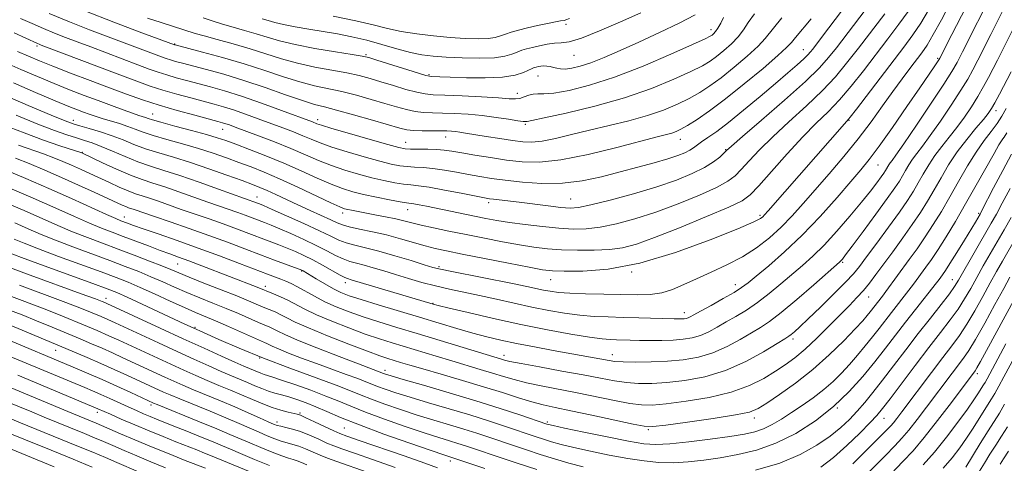
# Model space of a CAD drawing. Extents: x 2057300 to 2060200, y 307300 to 310200.
# Drawn here: x 2057669 to 2057941, y 309007 to 309130 of the extents above; entities that cross this region are included whole.
import ezdxf

# ---------------------------------------------------------------- set-up
doc = ezdxf.new("R2010")
doc.units = 0
doc.header["$MEASUREMENT"] = 0
for name, color, linetype, lineweight in [('CONTOUR INDEX', 41, 'Continuous', 13), ('CONTOUR INTERMEDIATE', 44, 'Continuous', 0), ('SPOT ELEVATION DTM', 2, 'Continuous', 13)]:
    doc.layers.add(name, color=color, linetype=linetype, lineweight=lineweight)

msp = doc.modelspace()

# ---------------------------------------------------------------- linework, layer by layer
at = {"layer": 'CONTOUR INDEX', "flags": 128}
for points, elevation in [([(2057668.347, 309103.284), (2057674.329, 309100.834), (2057678.951, 309099.052), (2057682.355, 309097.853), (2057684.957, 309097.024), (2057687.163, 309096.355), (2057689.34, 309095.643), (2057691.842, 309094.688), (2057694.916, 309093.368), (2057698.378, 309091.861), (2057701.932, 309090.422), (2057705.407, 309089.216), (2057709.125, 309088.051), (2057713.53, 309086.646), (2057718.819, 309084.835), (2057724.199, 309082.92), (2057734.915, 309079.041), (2057735.434, 309078.838), (2057736.56, 309078.362), (2057738.939, 309077.321), (2057742.921, 309075.554), (2057747.66, 309073.42), (2057752.011, 309071.412), (2057755.131, 309069.909), (2057757.374, 309068.855), (2057759.392, 309068.083), (2057761.757, 309067.428), (2057764.706, 309066.718), (2057768.393, 309065.782), (2057772.806, 309064.528), (2057777.264, 309063.182), (2057780.92, 309062.049), (2057783.293, 309061.329), (2057785.372, 309060.804), (2057788.513, 309060.155), (2057805.236, 309056.876), (2057809.222, 309056.059), (2057813.833, 309055.067), (2057815.663, 309054.716), (2057817.899, 309054.423), (2057821.051, 309054.195), (2057825.419, 309054.035), (2057830.45, 309053.919), (2057839.615, 309053.744), (2057843.211, 309053.842), (2057846.394, 309054.295), (2057849.398, 309055.236), (2057852.499, 309056.583), (2057855.984, 309058.207), (2057860.031, 309060.003), (2057864.378, 309061.993), (2057868.655, 309064.224), (2057872.565, 309066.729), (2057876.102, 309069.473), (2057879.333, 309072.406), (2057882.359, 309075.512), (2057885.413, 309078.912), (2057892.579, 309087.161), (2057896.626, 309091.909), (2057900.573, 309096.751), (2057904.15, 309101.45), (2057907.336, 309105.855), (2057910.172, 309109.837), (2057912.687, 309113.289), (2057914.865, 309116.198), (2057918.161, 309120.537), (2057919.592, 309122.636), (2057921.313, 309125.531), (2057923.548, 309129.641), (2057926.062, 309134.424)], 1070), ([(2057667.767, 309126.035), (2057674.227, 309123.056), (2057674.709, 309122.852), (2057675.235, 309122.647), (2057696.951, 309114.404), (2057701.616, 309112.664), (2057705.339, 309111.345), (2057708.834, 309110.221), (2057712.627, 309109.118), (2057716.493, 309108.063), (2057722.941, 309106.363), (2057725.562, 309105.626), (2057728.337, 309104.75), (2057731.59, 309103.619), (2057735.14, 309102.324), (2057741.937, 309099.786), (2057744.858, 309098.67), (2057747.421, 309097.644), (2057749.706, 309096.676), (2057752.175, 309095.671), (2057755.385, 309094.519), (2057759.657, 309093.168), (2057764.36, 309091.789), (2057768.629, 309090.613), (2057771.821, 309089.814), (2057774.184, 309089.347), (2057776.193, 309089.11), (2057778.265, 309088.997), (2057780.589, 309088.883), (2057783.298, 309088.636), (2057786.455, 309088.168), (2057789.837, 309087.561), (2057793.153, 309086.936), (2057796.24, 309086.387), (2057799.447, 309085.881), (2057803.255, 309085.357), (2057807.992, 309084.807), (2057813.382, 309084.437), (2057818.997, 309084.507), (2057824.483, 309085.192), (2057829.784, 309086.327), (2057834.918, 309087.662), (2057839.851, 309088.98), (2057844.334, 309090.2), (2057848.068, 309091.274), (2057850.84, 309092.172), (2057852.796, 309092.933), (2057854.169, 309093.611), (2057855.205, 309094.27), (2057857.407, 309095.91), (2057859.138, 309097.116), (2057861.562, 309098.842), (2057864.839, 309101.33), (2057868.996, 309104.686), (2057873.52, 309108.456), (2057877.762, 309112.046), (2057881.198, 309114.975), (2057883.782, 309117.21), (2057885.594, 309118.83), (2057886.745, 309119.942), (2057887.486, 309120.764), (2057888.101, 309121.542), (2057890.243, 309124.334), (2057892.542, 309127.368), (2057896, 309131.98)], 1080), ([(2057719.968, 309130.128), (2057722.733, 309129.219), (2057725.284, 309128.423), (2057728.198, 309127.592), (2057731.377, 309126.705), (2057734.558, 309125.771), (2057737.617, 309124.799), (2057740.994, 309123.795), (2057745.273, 309122.763), (2057750.727, 309121.725), (2057756.4, 309120.785), (2057761.027, 309120.063), (2057763.782, 309119.61), (2057765.599, 309119.192), (2057767.854, 309118.503), (2057779.312, 309114.892), (2057781.383, 309114.262), (2057782.316, 309114.025), (2057782.826, 309113.975), (2057785.168, 309113.873), (2057788.072, 309113.76), (2057792.551, 309113.614), (2057797.748, 309113.569), (2057802.531, 309113.786), (2057806.016, 309114.357), (2057808.303, 309115.106), (2057810.644, 309116.216), (2057811.256, 309116.444), (2057811.782, 309116.584), (2057812.395, 309116.72), (2057813.109, 309116.836), (2057813.9, 309116.888), (2057814.745, 309116.843), (2057815.626, 309116.707), (2057816.526, 309116.498), (2057817.456, 309116.247), (2057818.528, 309116.048), (2057819.883, 309116.007), (2057821.655, 309116.228), (2057823.957, 309116.795), (2057826.897, 309117.784), (2057830.562, 309119.253), (2057834.961, 309121.17), (2057840.082, 309123.483), (2057845.763, 309126.091), (2057851.25, 309128.696), (2057855.636, 309130.953)], 1090), ([(2057665.958, 309083.463), (2057673.071, 309080.397), (2057679.274, 309077.662), (2057684.419, 309075.369), (2057688.589, 309073.539), (2057691.934, 309072.154), (2057694.87, 309071.014), (2057697.884, 309069.879), (2057704.849, 309067.224), (2057708.077, 309066.006), (2057710.72, 309065.039), (2057713.173, 309064.155), (2057716.003, 309063.112), (2057719.589, 309061.749), (2057734.854, 309055.83), (2057739.365, 309054.021), (2057741.242, 309053.228), (2057743.304, 309052.259), (2057747.959, 309049.801), (2057751.215, 309048.239), (2057755.425, 309046.446), (2057760.116, 309044.603), (2057764.644, 309042.939), (2057768.547, 309041.608), (2057772.096, 309040.487), (2057784.172, 309036.807), (2057788.515, 309035.5), (2057796.363, 309033.194), (2057799.727, 309032.186), (2057802.73, 309031.252), (2057805.713, 309030.368), (2057809.097, 309029.505), (2057813.2, 309028.633), (2057823.06, 309026.718), (2057833.374, 309024.606), (2057837.6, 309023.81), (2057840.802, 309023.39), (2057843.8, 309023.36), (2057847.677, 309023.699), (2057853.154, 309024.394), (2057859.493, 309025.456), (2057865.594, 309026.901), (2057870.589, 309028.707), (2057874.541, 309030.698), (2057877.744, 309032.658), (2057880.497, 309034.467), (2057883.119, 309036.379), (2057885.934, 309038.744), (2057889.149, 309041.771), (2057892.498, 309045.103), (2057898.166, 309050.822), (2057900.266, 309052.969), (2057902.065, 309054.939), (2057903.737, 309056.984), (2057905.501, 309059.325), (2057910.139, 309065.649), (2057912.897, 309069.441), (2057915.516, 309073.145), (2057917.741, 309076.467), (2057919.677, 309079.56), (2057921.52, 309082.692), (2057923.444, 309086.06), (2057925.548, 309089.599), (2057927.906, 309093.177), (2057930.515, 309096.637), (2057933.057, 309099.722), (2057935.131, 309102.153), (2057936.477, 309103.797), (2057937.394, 309105.124), (2057938.319, 309106.753), (2057939.561, 309109.088), (2057942.748, 309115.223)], 1060), ([(2057890.269, 309006.172), (2057893.809, 309008.911), (2057897.495, 309012.218), (2057901.01, 309015.615), (2057903.858, 309018.494), (2057905.763, 309020.512), (2057907.335, 309022.377), (2057909.404, 309025.06), (2057916.348, 309034.236), (2057920.125, 309039.19), (2057923.338, 309043.356), (2057925.969, 309046.81), (2057928.135, 309049.833), (2057929.962, 309052.683), (2057931.619, 309055.526), (2057933.286, 309058.507), (2057935.099, 309061.721), (2057940.836, 309071.722), (2057942.745, 309075.087)], 1050), ([(2057665.776, 309061.531), (2057672.212, 309059.185), (2057686.297, 309054.07), (2057690.261, 309052.613), (2057692.111, 309051.913), (2057692.83, 309051.619), (2057693.375, 309051.378), (2057708.111, 309044.545), (2057714.448, 309041.623), (2057720.189, 309038.996), (2057725.002, 309036.816), (2057728.689, 309035.166), (2057731.16, 309034.083), (2057735.804, 309032.105), (2057736.726, 309031.76), (2057737.696, 309031.46), (2057739.138, 309031.03), (2057741.561, 309030.252), (2057745.25, 309028.99), (2057749.607, 309027.431), (2057753.81, 309025.843), (2057757.312, 309024.411), (2057760.664, 309023.002), (2057764.692, 309021.397), (2057769.918, 309019.472), (2057775.655, 309017.46), (2057780.914, 309015.685), (2057784.936, 309014.389), (2057787.892, 309013.48), (2057790.189, 309012.786), (2057792.241, 309012.135), (2057794.522, 309011.375), (2057801.571, 309008.985), (2057806.505, 309007.34), (2057811.998, 309005.556)], 1050), ([(2057663.63, 309042.356), (2057685.223, 309033.319), (2057688.41, 309031.963), (2057692.094, 309030.355), (2057696.115, 309028.55), (2057699.947, 309026.8), (2057706.242, 309023.904), (2057707.26, 309023.484), (2057718.92, 309018.754), (2057723.703, 309016.788), (2057727.312, 309015.265), (2057732.8, 309012.896), (2057735.847, 309011.617), (2057738.954, 309010.355), (2057741.621, 309009.328), (2057743.49, 309008.684), (2057744.782, 309008.289), (2057745.862, 309007.939), (2057747.052, 309007.466), (2057748.498, 309006.852)], 1040), ([(2057924.069, 309005.941), (2057926.543, 309008.836), (2057928.625, 309011.535), (2057930.496, 309014.209), (2057932.288, 309016.958), (2057935.346, 309021.85), (2057937.361, 309025.025), (2057938.288, 309026.571), (2057939.396, 309028.545), (2057940.807, 309031.15), (2057944.919, 309038.803)], 1040), ([(2057664.782, 309020.424), (2057669.582, 309018.46), (2057685.117, 309012.135), (2057689.488, 309010.328), (2057693.033, 309008.837), (2057696.133, 309007.509), (2057702.133, 309004.919)], 1030)]:
    msp.add_lwpolyline(points, dxfattribs=dict(at, elevation=elevation))
at = {"layer": 'CONTOUR INTERMEDIATE', "flags": 128}
for points, elevation in [([(2057664.783, 309100.672), (2057670.516, 309098.402), (2057675.849, 309096.443), (2057680.364, 309094.891), (2057686.43, 309092.872), (2057692.207, 309090.148), (2057696.063, 309088.384), (2057699.891, 309086.743), (2057703.123, 309085.531), (2057706.084, 309084.562), (2057709.319, 309083.524), (2057713.195, 309082.197), (2057721.265, 309079.324), (2057729.455, 309076.45), (2057731.531, 309075.687), (2057736.83, 309073.677), (2057738.666, 309072.958), (2057741.038, 309071.976), (2057744.154, 309070.622), (2057747.665, 309069.032), (2057751.08, 309067.401), (2057754.009, 309065.905), (2057756.46, 309064.632), (2057758.542, 309063.648), (2057760.385, 309062.976), (2057762.218, 309062.468), (2057764.294, 309061.932), (2057766.811, 309061.216), (2057769.746, 309060.33), (2057773.022, 309059.326), (2057776.558, 309058.258), (2057780.264, 309057.192), (2057784.049, 309056.197), (2057787.864, 309055.315), (2057796.108, 309053.564), (2057800.793, 309052.527), (2057805.704, 309051.426), (2057810.589, 309050.363), (2057815.243, 309049.428), (2057819.636, 309048.669), (2057823.785, 309048.123), (2057827.735, 309047.805), (2057831.655, 309047.641), (2057835.745, 309047.534), (2057840.077, 309047.41), (2057849.823, 309047.11), (2057851.133, 309047.095), (2057851.936, 309047.115), (2057852.575, 309047.166), (2057853.143, 309047.26), (2057853.671, 309047.417), (2057854.258, 309047.684), (2057855.26, 309048.229), (2057857.102, 309049.251), (2057860.002, 309050.844), (2057863.354, 309052.703), (2057866.346, 309054.421), (2057868.439, 309055.748), (2057870.205, 309057.071), (2057872.488, 309058.936), (2057875.923, 309061.775), (2057880.295, 309065.568), (2057885.178, 309070.181), (2057890.145, 309075.385), (2057894.752, 309080.554), (2057898.554, 309084.965), (2057901.317, 309088.201), (2057903.65, 309091.083), (2057906.37, 309094.735), (2057910.024, 309099.889), (2057914.052, 309105.687), (2057917.621, 309110.875), (2057921.574, 309116.675), (2057922.824, 309118.56), (2057923.098, 309119.032), (2057926.431, 309125.588), (2057933.018, 309138.404)], 1068), ([(2057669.036, 309095.041), (2057675.911, 309092.627), (2057678.71, 309091.571), (2057681.221, 309090.546), (2057683.625, 309089.505), (2057686.076, 309088.408), (2057688.628, 309087.24), (2057694.091, 309084.693), (2057696.809, 309083.449), (2057699.238, 309082.406), (2057701.25, 309081.651), (2057703.094, 309081.048), (2057705.108, 309080.402), (2057707.572, 309079.559), (2057713.901, 309077.331), (2057721.606, 309074.67), (2057725.481, 309073.302), (2057729.095, 309071.974), (2057740.771, 309067.554), (2057743.136, 309066.63), (2057745.387, 309065.69), (2057747.67, 309064.643), (2057750.148, 309063.391), (2057752.887, 309061.902), (2057757.691, 309059.212), (2057759.012, 309058.524), (2057759.729, 309058.219), (2057760.792, 309057.911), (2057783.373, 309051.138), (2057784.758, 309050.79), (2057787.762, 309050.074), (2057793.048, 309048.836), (2057799.966, 309047.26), (2057807.544, 309045.611), (2057814.882, 309044.127), (2057821.382, 309042.914), (2057826.519, 309042.051), (2057829.97, 309041.579), (2057832.213, 309041.386), (2057833.924, 309041.326), (2057837.749, 309041.223), (2057840.241, 309041.175), (2057843.231, 309041.147), (2057846.461, 309041.168), (2057849.589, 309041.267), (2057852.356, 309041.485), (2057854.818, 309041.893), (2057857.11, 309042.572), (2057859.359, 309043.572), (2057861.669, 309044.833), (2057864.136, 309046.263), (2057866.833, 309047.81), (2057869.746, 309049.562), (2057872.836, 309051.645), (2057876.05, 309054.124), (2057879.265, 309056.806), (2057885.213, 309061.878), (2057888.076, 309064.424), (2057891.198, 309067.487), (2057894.728, 309071.307), (2057898.329, 309075.447), (2057901.545, 309079.302), (2057904.018, 309082.384), (2057905.781, 309084.677), (2057906.965, 309086.286), (2057907.704, 309087.333), (2057908.149, 309088.008), (2057909.079, 309089.591), (2057909.445, 309090.146), (2057909.945, 309090.826), (2057911.016, 309092.312), (2057913.173, 309095.424), (2057916.671, 309100.58), (2057920.704, 309106.594), (2057924.202, 309111.876), (2057926.413, 309115.329), (2057927.852, 309117.83), (2057929.351, 309120.746), (2057937.743, 309137.43)], 1066), ([(2057668.164, 309091.451), (2057671.937, 309089.939), (2057676.216, 309088.141), (2057680.82, 309086.138), (2057685.521, 309084.037), (2057689.9, 309082.043), (2057697.555, 309078.513), (2057698.585, 309078.069), (2057699.377, 309077.772), (2057700.897, 309077.279), (2057706.536, 309075.337), (2057710.822, 309073.878), (2057716.039, 309072.084), (2057721.507, 309070.154), (2057726.66, 309068.261), (2057731.395, 309066.469), (2057735.726, 309064.818), (2057739.623, 309063.355), (2057747.111, 309060.582), (2057747.313, 309060.487), (2057747.535, 309060.361), (2057751.144, 309058.152), (2057753.5, 309056.741), (2057755.841, 309055.415), (2057757.91, 309054.39), (2057760.222, 309053.486), (2057763.487, 309052.418), (2057768.174, 309050.984), (2057779.617, 309047.55), (2057785.035, 309045.911), (2057789.926, 309044.443), (2057794.293, 309043.183), (2057798.212, 309042.142), (2057802.071, 309041.229), (2057806.335, 309040.33), (2057811.285, 309039.364), (2057816.469, 309038.394), (2057831.866, 309035.608), (2057833.482, 309035.405), (2057835.778, 309035.272), (2057839.223, 309035.204), (2057843.479, 309035.236), (2057848.006, 309035.415), (2057852.364, 309035.803), (2057856.522, 309036.527), (2057860.548, 309037.727), (2057864.461, 309039.461), (2057868.079, 309041.437), (2057871.17, 309043.276), (2057873.664, 309044.775), (2057876.137, 309046.42), (2057879.327, 309048.87), (2057883.66, 309052.499), (2057888.325, 309056.54), (2057895.447, 309062.801), (2057895.836, 309063.172), (2057896.238, 309063.629), (2057897.135, 309064.773), (2057898.973, 309067.208), (2057901.976, 309071.24), (2057905.483, 309075.99), (2057908.61, 309080.28), (2057910.692, 309083.229), (2057911.947, 309085.132), (2057912.81, 309086.578), (2057913.65, 309088.049), (2057914.569, 309089.594), (2057915.598, 309091.156), (2057916.802, 309092.763), (2057918.363, 309094.782), (2057920.492, 309097.667), (2057923.273, 309101.653), (2057926.267, 309106.104), (2057928.908, 309110.168), (2057930.796, 309113.249), (2057932.205, 309115.778), (2057933.579, 309118.445), (2057937.14, 309125.512), (2057940.853, 309132.926)], 1064), ([(2057663.795, 309109.396), (2057671.688, 309105.995), (2057678.015, 309103.311), (2057681.847, 309101.728), (2057684.046, 309100.913), (2057685.918, 309100.353), (2057688.481, 309099.633), (2057691.595, 309098.71), (2057694.829, 309097.638), (2057697.867, 309096.47), (2057700.854, 309095.261), (2057704.046, 309094.066), (2057707.665, 309092.908), (2057711.782, 309091.68), (2057716.432, 309090.245), (2057721.528, 309088.536), (2057726.5, 309086.777), (2057730.653, 309085.268), (2057733.528, 309084.208), (2057735.595, 309083.4), (2057737.556, 309082.553), (2057739.975, 309081.437), (2057746.071, 309078.582), (2057749.436, 309077.042), (2057755.161, 309074.433), (2057756.911, 309073.619), (2057758.369, 309073.041), (2057760.243, 309072.519), (2057763.055, 309071.903), (2057766.597, 309071.154), (2057770.476, 309070.261), (2057774.335, 309069.24), (2057781.166, 309067.288), (2057783.958, 309066.573), (2057787.068, 309065.888), (2057791.41, 309065.005), (2057804.153, 309062.458), (2057809.85, 309061.339), (2057813.539, 309060.669), (2057816.251, 309060.359), (2057819.535, 309060.241), (2057824.645, 309060.262), (2057831.651, 309060.824), (2057840.329, 309062.447), (2057850.203, 309065.393), (2057859.801, 309068.91), (2057867.402, 309071.992), (2057871.777, 309073.881), (2057873.662, 309074.814), (2057874.287, 309075.279), (2057874.773, 309075.788), (2057875.81, 309076.959), (2057897.463, 309101.644), (2057898.387, 309102.771), (2057900.087, 309104.955), (2057913.223, 309122.107), (2057915.684, 309125.462), (2057917.853, 309128.726), (2057919.947, 309132.292)], 1072), ([(2057665.528, 309117.7), (2057669.688, 309115.88), (2057674.234, 309113.938), (2057678.802, 309112.039), (2057683.102, 309110.316), (2057687.133, 309108.756), (2057690.966, 309107.311), (2057694.616, 309105.956), (2057697.872, 309104.766), (2057700.471, 309103.841), (2057702.234, 309103.241), (2057704.067, 309102.649), (2057704.736, 309102.411), (2057705.927, 309102.028), (2057708.274, 309101.354), (2057712.127, 309100.311), (2057716.676, 309099.092), (2057720.824, 309097.957), (2057723.81, 309097.08), (2057726.212, 309096.277), (2057728.948, 309095.276), (2057732.705, 309093.869), (2057737.255, 309092.106), (2057742.143, 309090.102), (2057746.949, 309087.988), (2057751.395, 309085.972), (2057755.239, 309084.279), (2057758.367, 309083.062), (2057761.178, 309082.188), (2057764.197, 309081.448), (2057767.746, 309080.692), (2057771.33, 309079.983), (2057774.254, 309079.44), (2057776.041, 309079.138), (2057778.078, 309078.83), (2057779.501, 309078.568), (2057781.535, 309078.165), (2057794.791, 309075.469), (2057797.888, 309074.85), (2057800.928, 309074.291), (2057804.441, 309073.729), (2057808.766, 309073.128), (2057813.494, 309072.557), (2057818.03, 309072.112), (2057821.958, 309071.886), (2057825.595, 309071.961), (2057829.44, 309072.418), (2057833.899, 309073.324), (2057839.017, 309074.7), (2057844.744, 309076.558), (2057850.902, 309078.842), (2057856.783, 309081.245), (2057861.55, 309083.396), (2057864.645, 309085.06), (2057866.627, 309086.545), (2057868.334, 309088.294), (2057870.487, 309090.669), (2057873.335, 309093.705), (2057877.009, 309097.352), (2057881.507, 309101.51), (2057886.298, 309105.869), (2057890.715, 309110.067), (2057894.299, 309113.878), (2057897.417, 309117.624), (2057900.638, 309121.763), (2057907.988, 309131.272)], 1076), ([(2057667.657, 309112.195), (2057673.71, 309109.596), (2057679.126, 309107.293), (2057682.87, 309105.735), (2057685.257, 309104.78), (2057686.939, 309104.14), (2057688.487, 309103.569), (2057690.146, 309102.993), (2057692.08, 309102.377), (2057696.83, 309100.97), (2057699.16, 309100.222), (2057701.217, 309099.464), (2057703.38, 309098.648), (2057706.16, 309097.71), (2057709.896, 309096.61), (2057714.229, 309095.386), (2057718.628, 309094.101), (2057722.669, 309092.808), (2057726.356, 309091.527), (2057729.801, 309090.272), (2057733.159, 309089.018), (2057736.766, 309087.589), (2057740.999, 309085.773), (2057746.013, 309083.479), (2057755.165, 309079.158), (2057757.642, 309078.025), (2057758.944, 309077.511), (2057759.809, 309077.285), (2057760.878, 309077.064), (2057767.242, 309075.861), (2057770.246, 309075.281), (2057773.04, 309074.698), (2057775.324, 309074.153), (2057777.48, 309073.601), (2057780.061, 309072.972), (2057783.492, 309072.214), (2057787.688, 309071.338), (2057792.433, 309070.373), (2057797.489, 309069.358), (2057802.516, 309068.379), (2057807.145, 309067.534), (2057811.152, 309066.898), (2057814.873, 309066.458), (2057818.782, 309066.176), (2057823.194, 309066.03), (2057827.763, 309066.045), (2057831.983, 309066.259), (2057835.603, 309066.751), (2057839.413, 309067.759), (2057844.461, 309069.563), (2057851.327, 309072.271), (2057858.72, 309075.311), (2057864.878, 309077.94), (2057868.59, 309079.706), (2057870.838, 309081.324), (2057873.154, 309083.8), (2057876.682, 309087.802), (2057881.008, 309092.649), (2057885.332, 309097.319), (2057889.043, 309101.07), (2057892.287, 309104.256), (2057895.401, 309107.511), (2057898.652, 309111.317), (2057902.024, 309115.561), (2057908.773, 309124.319), (2057911.836, 309128.367), (2057914.393, 309131.92)], 1074), ([(2057668.716, 309120.903), (2057671.72, 309119.566), (2057674.758, 309118.28), (2057678.478, 309116.786), (2057683.3, 309114.91), (2057688.739, 309112.832), (2057694.079, 309110.816), (2057698.809, 309109.064), (2057703.212, 309107.517), (2057707.776, 309106.054), (2057712.772, 309104.6), (2057717.624, 309103.272), (2057723.969, 309101.595), (2057725.305, 309101.229), (2057726.182, 309100.957), (2057727.194, 309100.603), (2057728.785, 309100.018), (2057735.148, 309097.639), (2057739.637, 309095.918), (2057744.142, 309094.112), (2057748.138, 309092.403), (2057751.761, 309090.83), (2057755.312, 309089.399), (2057759.012, 309088.115), (2057762.769, 309086.988), (2057766.413, 309086.031), (2057769.783, 309085.253), (2057772.757, 309084.665), (2057775.224, 309084.275), (2057777.211, 309084.056), (2057779.312, 309083.838), (2057782.258, 309083.416), (2057786.47, 309082.663), (2057791.119, 309081.764), (2057797.484, 309080.505), (2057798.866, 309080.264), (2057800.013, 309080.109), (2057807.049, 309079.265), (2057815.09, 309078.282), (2057818.616, 309077.878), (2057821.119, 309077.691), (2057823.476, 309077.871), (2057826.897, 309078.576), (2057832.196, 309079.896), (2057838.621, 309081.641), (2057845.028, 309083.552), (2057850.476, 309085.412), (2057854.845, 309087.179), (2057858.222, 309088.853), (2057860.701, 309090.414), (2057862.416, 309091.765), (2057863.514, 309092.788), (2057864.293, 309093.536), (2057865.662, 309094.76), (2057868.685, 309097.384), (2057873.972, 309101.949), (2057880.309, 309107.481), (2057886.029, 309112.622), (2057889.9, 309116.379), (2057892.435, 309119.207), (2057894.58, 309121.923), (2057902.556, 309132.251)], 1078), ([(2057669.535, 309129.988), (2057672.751, 309128.547), (2057675.865, 309127.195), (2057678.899, 309125.934), (2057681.918, 309124.747), (2057685.162, 309123.518), (2057688.913, 309122.113), (2057701.905, 309117.2), (2057705.04, 309116.03), (2057707.543, 309115.143), (2057709.892, 309114.388), (2057712.481, 309113.636), (2057715.363, 309112.854), (2057721.913, 309111.132), (2057725.819, 309110.022), (2057730.491, 309108.543), (2057735.986, 309106.635), (2057741.495, 309104.63), (2057750.078, 309101.423), (2057751.274, 309100.949), (2057752.589, 309100.512), (2057755.458, 309099.64), (2057760.301, 309098.22), (2057765.951, 309096.589), (2057770.845, 309095.195), (2057773.858, 309094.376), (2057775.611, 309094.03), (2057777.163, 309093.946), (2057781.866, 309093.927), (2057784.338, 309093.855), (2057786.439, 309093.673), (2057788.556, 309093.358), (2057791.245, 309092.893), (2057794.888, 309092.28), (2057799.174, 309091.596), (2057803.614, 309090.934), (2057807.932, 309090.425), (2057812.68, 309090.336), (2057818.622, 309090.969), (2057826.132, 309092.475), (2057834.035, 309094.408), (2057845.167, 309097.314), (2057847.682, 309097.957), (2057849.161, 309098.368), (2057850.367, 309098.798), (2057851.721, 309099.445), (2057853.553, 309100.495), (2057856.151, 309102.125), (2057859.616, 309104.497), (2057864.003, 309107.768), (2057869.19, 309111.916), (2057874.347, 309116.217), (2057878.465, 309119.767), (2057880.865, 309121.957), (2057882.173, 309123.339), (2057883.347, 309124.759), (2057887.631, 309129.854)], 1082), ([(2057677.502, 309131.333), (2057683.089, 309129.016), (2057688.602, 309126.847), (2057693.737, 309124.904), (2057701.865, 309121.878), (2057708.465, 309119.396), (2057709.746, 309118.942), (2057710.949, 309118.555), (2057712.336, 309118.154), (2057714.233, 309117.645), (2057720.829, 309115.921), (2057725.626, 309114.587), (2057731.128, 309112.904), (2057737.012, 309110.918), (2057742.643, 309108.93), (2057747.309, 309107.308), (2057750.606, 309106.286), (2057753.364, 309105.562), (2057756.721, 309104.702), (2057761.423, 309103.405), (2057766.65, 309101.909), (2057774.178, 309099.719), (2057776.148, 309099.255), (2057777.982, 309099.049), (2057780.332, 309098.975), (2057782.939, 309098.967), (2057785.317, 309098.975), (2057787.1, 309098.956), (2057788.423, 309098.898), (2057789.542, 309098.794), (2057790.73, 309098.635), (2057792.325, 309098.382), (2057797.981, 309097.451), (2057801.725, 309096.848), (2057805.24, 309096.304), (2057808.069, 309095.935), (2057810.607, 309095.845), (2057813.463, 309096.138), (2057817.116, 309096.872), (2057821.528, 309097.934), (2057826.53, 309099.165), (2057831.92, 309100.442), (2057837.353, 309101.771), (2057842.448, 309103.189), (2057846.903, 309104.72), (2057850.728, 309106.32), (2057854.009, 309107.928), (2057856.883, 309109.539), (2057859.678, 309111.359), (2057862.772, 309113.648), (2057866.37, 309116.535), (2057869.989, 309119.614), (2057872.975, 309122.347), (2057874.967, 309124.459), (2057879.547, 309130.149)], 1084), ([(2057687.28, 309132.098), (2057695.285, 309128.946), (2057702.311, 309126.29), (2057712.007, 309122.722), (2057712.19, 309122.672), (2057719.726, 309120.718), (2057725.283, 309119.207), (2057731.258, 309117.454), (2057736.913, 309115.622), (2057742.056, 309113.895), (2057746.63, 309112.46), (2057750.647, 309111.432), (2057758.156, 309109.822), (2057762.209, 309108.807), (2057766.3, 309107.67), (2057770.078, 309106.558), (2057773.282, 309105.597), (2057776.004, 309104.843), (2057778.425, 309104.33), (2057780.737, 309104.068), (2057783.167, 309103.964), (2057785.957, 309103.899), (2057789.271, 309103.771), (2057792.98, 309103.538), (2057796.884, 309103.175), (2057800.743, 309102.683), (2057804.175, 309102.169), (2057806.76, 309101.767), (2057808.218, 309101.573), (2057808.83, 309101.531), (2057809.014, 309101.548), (2057809.293, 309101.588), (2057810.603, 309101.838), (2057813.984, 309102.543), (2057820.076, 309103.881), (2057827.914, 309105.779), (2057836.134, 309108.098), (2057843.557, 309110.669), (2057849.75, 309113.198), (2057854.466, 309115.362), (2057857.615, 309116.953), (2057859.739, 309118.221), (2057861.54, 309119.529), (2057863.549, 309121.154), (2057865.632, 309123.011), (2057867.485, 309124.927), (2057868.931, 309126.803), (2057870.292, 309128.826), (2057872.013, 309131.261)], 1086), ([(2057704.592, 309130.072), (2057708.321, 309128.843), (2057717.765, 309125.864), (2057720.208, 309125.167), (2057723.825, 309124.19), (2057728.243, 309122.978), (2057732.869, 309121.623), (2057741.524, 309118.845), (2057745.952, 309117.611), (2057750.687, 309116.579), (2057759.591, 309114.943), (2057762.995, 309114.209), (2057765.95, 309113.431), (2057768.966, 309112.53), (2057772.385, 309111.476), (2057775.859, 309110.431), (2057778.869, 309109.611), (2057781.141, 309109.161), (2057783.395, 309108.961), (2057786.597, 309108.824), (2057791.334, 309108.604), (2057796.685, 309108.325), (2057801.348, 309108.048), (2057804.36, 309107.839), (2057806.095, 309107.774), (2057807.268, 309107.929), (2057808.457, 309108.331), (2057809.713, 309108.806), (2057810.955, 309109.133), (2057812.206, 309109.176), (2057813.919, 309109.154), (2057816.655, 309109.375), (2057820.853, 309110.116), (2057826.487, 309111.543), (2057833.412, 309113.792), (2057841.276, 309116.849), (2057848.905, 309120.104), (2057854.922, 309122.796), (2057858.346, 309124.367), (2057859.801, 309125.082), (2057860.308, 309125.41), (2057860.724, 309125.765), (2057861.243, 309126.345), (2057861.891, 309127.295), (2057862.669, 309128.678), (2057863.468, 309130.23)], 1088), ([(2057736.247, 309129.919), (2057737.889, 309129.399), (2057739.733, 309128.856), (2057742.125, 309128.288), (2057745.297, 309127.693), (2057749.035, 309127.068), (2057753.014, 309126.413), (2057756.978, 309125.715), (2057760.954, 309124.919), (2057765.035, 309123.957), (2057769.251, 309122.808), (2057773.37, 309121.632), (2057777.092, 309120.632), (2057780.27, 309119.961), (2057783.354, 309119.552), (2057786.945, 309119.285), (2057791.402, 309119.076), (2057796.121, 309118.99), (2057800.253, 309119.128), (2057803.168, 309119.549), (2057805.102, 309120.136), (2057806.508, 309120.729), (2057807.789, 309121.21), (2057809.155, 309121.613), (2057810.765, 309122.014), (2057812.711, 309122.458), (2057814.814, 309122.866), (2057816.824, 309123.126), (2057818.658, 309123.226), (2057820.899, 309123.543), (2057824.29, 309124.552), (2057829.275, 309126.541), (2057835.076, 309129.066), (2057840.61, 309131.496)], 1092), ([(2057755.831, 309130.642), (2057762.025, 309129.353), (2057766.864, 309128.215), (2057770.78, 309127.246), (2057774.576, 309126.424), (2057778.861, 309125.732), (2057783.462, 309125.172), (2057788.012, 309124.749), (2057792.174, 309124.474), (2057795.741, 309124.367), (2057798.537, 309124.451), (2057800.486, 309124.735), (2057801.922, 309125.165), (2057803.278, 309125.671), (2057804.92, 309126.2), (2057806.941, 309126.756), (2057809.367, 309127.359), (2057812.141, 309128.009), (2057814.878, 309128.618), (2057817.113, 309129.078), (2057818.51, 309129.317), (2057819.606, 309129.443), (2057819.979, 309129.561), (2057821.003, 309129.959)], 1094), ([(2057665.142, 309088.318), (2057671.032, 309085.819), (2057677.409, 309083.051), (2057683.618, 309080.286), (2057693.278, 309075.911), (2057695.834, 309074.774), (2057697.218, 309074.193), (2057699.074, 309073.487), (2057700.682, 309072.904), (2057703.39, 309071.958), (2057707.514, 309070.544), (2057712.728, 309068.739), (2057718.545, 309066.666), (2057724.467, 309064.467), (2057729.962, 309062.372), (2057737.667, 309059.415), (2057741.355, 309058.032), (2057742.751, 309057.492), (2057744.22, 309056.849), (2057745.947, 309055.97), (2057750.604, 309053.347), (2057753.473, 309051.861), (2057756.651, 309050.428), (2057760.167, 309049.046), (2057764.065, 309047.678), (2057768.408, 309046.281), (2057773.325, 309044.774), (2057778.963, 309043.067), (2057785.277, 309041.14), (2057802.199, 309035.966), (2057803.012, 309035.729), (2057804.542, 309035.377), (2057807.609, 309034.776), (2057812.681, 309033.849), (2057818.831, 309032.737), (2057824.784, 309031.638), (2057829.557, 309030.719), (2057833.358, 309030.018), (2057836.689, 309029.541), (2057840.013, 309029.297), (2057843.64, 309029.298), (2057847.842, 309029.557), (2057852.793, 309030.12), (2057858.279, 309031.16), (2057863.986, 309032.883), (2057869.563, 309035.35), (2057874.489, 309038.04), (2057878.204, 309040.289), (2057880.358, 309041.619), (2057881.427, 309042.306), (2057882.098, 309042.814), (2057882.993, 309043.579), (2057884.475, 309044.926), (2057886.843, 309047.153), (2057890.207, 309050.378), (2057893.918, 309053.994), (2057897.139, 309057.216), (2057899.309, 309059.535), (2057900.965, 309061.563), (2057902.919, 309064.188), (2057905.735, 309068.005), (2057908.979, 309072.43), (2057911.968, 309076.584), (2057914.189, 309079.81), (2057915.809, 309082.341), (2057917.165, 309084.635), (2057918.547, 309087.054), (2057920.058, 309089.597), (2057921.752, 309092.167), (2057923.659, 309094.7), (2057925.71, 309097.252), (2057927.811, 309099.91), (2057929.875, 309102.725), (2057931.83, 309105.614), (2057933.613, 309108.461), (2057935.178, 309111.168), (2057936.559, 309113.726), (2057937.808, 309116.143), (2057939.001, 309118.491), (2057943.963, 309128.422)], 1062), ([(2057664.889, 309079.42), (2057670.521, 309076.989), (2057679.815, 309072.899), (2057683.9, 309071.168), (2057687.989, 309069.55), (2057692.174, 309067.971), (2057696.503, 309066.356), (2057700.94, 309064.673), (2057705.105, 309063.062), (2057708.534, 309061.704), (2057710.995, 309060.694), (2057713.184, 309059.781), (2057716.029, 309058.626), (2057720.142, 309057.005), (2057724.861, 309055.158), (2057729.204, 309053.441), (2057732.426, 309052.126), (2057736.516, 309050.391), (2057738.172, 309049.702), (2057739.778, 309049.018), (2057741.353, 309048.279), (2057743.023, 309047.406), (2057745.339, 309046.244), (2057748.956, 309044.618), (2057754.199, 309042.464), (2057760.065, 309040.161), (2057765.223, 309038.199), (2057768.686, 309036.936), (2057770.867, 309036.199), (2057774.367, 309035.127), (2057776.894, 309034.371), (2057780.554, 309033.3), (2057785.59, 309031.848), (2057791.419, 309030.153), (2057797.256, 309028.406), (2057802.448, 309026.775), (2057806.883, 309025.359), (2057810.586, 309024.233), (2057813.719, 309023.418), (2057817.013, 309022.698), (2057821.336, 309021.799), (2057827.164, 309020.55), (2057838.511, 309018.079), (2057841.591, 309017.483), (2057843.96, 309017.421), (2057847.513, 309017.84), (2057853.497, 309018.657), (2057860.571, 309019.667), (2057866.743, 309020.634), (2057870.597, 309021.431), (2057873.004, 309022.369), (2057875.409, 309023.866), (2057878.924, 309026.239), (2057883.327, 309029.39), (2057888.06, 309033.118), (2057892.61, 309037.17), (2057896.616, 309041.084), (2057899.76, 309044.345), (2057901.837, 309046.586), (2057903.101, 309048.025), (2057903.918, 309049.027), (2057907.296, 309053.39), (2057908.249, 309054.658), (2057914.663, 309063.461), (2057916.829, 309066.472), (2057919.064, 309069.705), (2057921.294, 309073.123), (2057923.546, 309076.779), (2057925.874, 309080.749), (2057928.307, 309085.027), (2057930.764, 309089.292), (2057933.138, 309093.142), (2057935.33, 309096.281), (2057937.273, 309098.831), (2057938.907, 309101.023), (2057940.222, 309103.074), (2057941.399, 309105.158)], 1058), ([(2057667.972, 309073.581), (2057671.647, 309071.968), (2057675.21, 309070.429), (2057679.212, 309068.796), (2057684.009, 309066.96), (2057694.161, 309063.206), (2057698.452, 309061.593), (2057702.163, 309060.142), (2057705.53, 309058.752), (2057708.771, 309057.338), (2057712.021, 309055.893), (2057715.396, 309054.428), (2057718.97, 309052.955), (2057722.638, 309051.481), (2057726.251, 309050.01), (2057729.656, 309048.568), (2057735.16, 309046.164), (2057738.314, 309044.809), (2057739.402, 309044.299), (2057740.571, 309043.696), (2057742.499, 309042.772), (2057745.955, 309041.284), (2057751.32, 309039.123), (2057757.436, 309036.728), (2057762.757, 309034.674), (2057769.693, 309032.034), (2057770.248, 309031.842), (2057771.76, 309031.383), (2057775.071, 309030.422), (2057780.686, 309028.81), (2057787.77, 309026.751), (2057795.153, 309024.535), (2057801.803, 309022.434), (2057807.251, 309020.635), (2057814.733, 309018.093), (2057815.157, 309017.976), (2057816.481, 309017.676), (2057819.593, 309017.009), (2057824.965, 309015.881), (2057831.394, 309014.557), (2057837.261, 309013.392), (2057841.441, 309012.672), (2057844.779, 309012.427), (2057848.616, 309012.617), (2057853.873, 309013.178), (2057859.791, 309013.936), (2057865.192, 309014.692), (2057869.193, 309015.314), (2057872.093, 309015.937), (2057874.487, 309016.762), (2057876.881, 309017.947), (2057879.425, 309019.468), (2057882.18, 309021.258), (2057885.16, 309023.251), (2057888.199, 309025.383), (2057891.084, 309027.594), (2057893.66, 309029.84), (2057895.997, 309032.148), (2057898.219, 309034.561), (2057900.421, 309037.096), (2057902.561, 309039.665), (2057904.565, 309042.156), (2057906.386, 309044.484), (2057909.765, 309048.875), (2057914.605, 309055.064), (2057915.832, 309056.686), (2057919.267, 309061.385), (2057920.772, 309063.518), (2057922.613, 309066.266), (2057924.846, 309069.78), (2057927.414, 309073.998), (2057930.229, 309078.805), (2057933.159, 309083.981), (2057938.063, 309092.759), (2057939.428, 309095.085), (2057940.158, 309096.221), (2057940.533, 309096.749), (2057940.861, 309097.26), (2057941.548, 309098.388)], 1056), ([(2057667.833, 309069.121), (2057670.606, 309067.959), (2057674.523, 309066.424), (2057680.029, 309064.369), (2057691.818, 309060.055), (2057695.964, 309058.512), (2057699.22, 309057.222), (2057702.526, 309055.799), (2057706.547, 309053.981), (2057710.858, 309052.004), (2057714.764, 309050.231), (2057717.798, 309048.906), (2057723.297, 309046.58), (2057726.886, 309045.01), (2057736.851, 309040.6), (2057737.451, 309040.32), (2057738.035, 309040.018), (2057739, 309039.556), (2057740.728, 309038.812), (2057743.485, 309037.705), (2057747.069, 309036.322), (2057751.157, 309034.793), (2057755.404, 309033.247), (2057759.375, 309031.815), (2057762.609, 309030.631), (2057764.823, 309029.776), (2057766.431, 309029.121), (2057768.026, 309028.488), (2057770.138, 309027.719), (2057773.059, 309026.742), (2057777.018, 309025.51), (2057782.103, 309024.003), (2057787.811, 309022.327), (2057793.498, 309020.619), (2057798.616, 309019.001), (2057803.008, 309017.548), (2057811.745, 309014.59), (2057813.822, 309013.914), (2057815.998, 309013.242), (2057818.649, 309012.505), (2057822.16, 309011.638), (2057826.745, 309010.616), (2057831.917, 309009.556), (2057837.018, 309008.614), (2057841.546, 309007.921), (2057845.643, 309007.521), (2057849.608, 309007.434), (2057853.7, 309007.666), (2057858.004, 309008.156), (2057862.563, 309008.83), (2057867.408, 309009.67), (2057872.52, 309010.898), (2057877.87, 309012.791), (2057883.382, 309015.541), (2057888.792, 309018.995), (2057893.794, 309022.908), (2057898.15, 309027.052), (2057901.914, 309031.236), (2057905.211, 309035.284), (2057908.17, 309039.068), (2057913.662, 309046.202), (2057916.417, 309049.724), (2057922.211, 309057.066), (2057922.909, 309057.983), (2057923.862, 309059.295), (2057924.641, 309060.445), (2057925.915, 309062.426), (2057927.783, 309065.42), (2057929.877, 309068.821), (2057932.92, 309073.827), (2057934.209, 309076.038), (2057934.738, 309077.038), (2057937.958, 309083.232), (2057940.462, 309088.018), (2057942.858, 309092.512)], 1054), ([(2057872.262, 309005.416), (2057878.941, 309007.323), (2057884.623, 309009.671), (2057889.229, 309012.252), (2057892.897, 309014.811), (2057895.789, 309017.163), (2057898.155, 309019.388), (2057900.268, 309021.635), (2057902.384, 309024.059), (2057904.678, 309026.841), (2057907.307, 309030.172), (2057910.37, 309034.155), (2057913.727, 309038.556), (2057917.179, 309043.054), (2057920.513, 309047.332), (2057923.46, 309051.091), (2057925.735, 309054.032), (2057927.199, 309056.046), (2057928.284, 309057.76), (2057937.3, 309073.492), (2057938.714, 309076.014), (2057940.339, 309079.022), (2057942.475, 309083.064)], 1052), ([(2057899.163, 309007.155), (2057908.847, 309016.838), (2057909.587, 309017.626), (2057910.301, 309018.469), (2057911.223, 309019.645), (2057912.597, 309021.458), (2057920.814, 309032.372), (2057923.904, 309036.435), (2057926.409, 309039.707), (2057928.51, 309042.57), (2057930.536, 309045.634), (2057932.725, 309049.32), (2057934.954, 309053.292), (2057937.008, 309057.023), (2057938.755, 309060.16), (2057940.391, 309063.042), (2057944.372, 309069.952)], 1048), ([(2057666.001, 309065.489), (2057669.835, 309064.053), (2057676.049, 309061.779), (2057689.476, 309056.905), (2057693.456, 309055.441), (2057696.12, 309054.377), (2057698.989, 309053.097), (2057703.138, 309051.179), (2057714.89, 309045.692), (2057717.165, 309044.642), (2057719.995, 309043.353), (2057724.266, 309041.434), (2057729.894, 309038.994), (2057736.551, 309036.27), (2057743.805, 309033.502), (2057756.609, 309028.801), (2057760.593, 309027.261), (2057763.489, 309026.082), (2057766.359, 309024.943), (2057770.028, 309023.595), (2057774.357, 309022.101), (2057778.966, 309020.597), (2057783.519, 309019.196), (2057787.852, 309017.904), (2057791.843, 309016.702), (2057795.429, 309015.568), (2057798.765, 309014.462), (2057805.509, 309012.173), (2057809.125, 309010.965), (2057812.91, 309009.735), (2057816.839, 309008.508), (2057820.817, 309007.334), (2057824.728, 309006.268)], 1052), ([(2057669.28, 309056.395), (2057681.339, 309051.912), (2057685.929, 309050.145), (2057689.311, 309048.782), (2057691.765, 309047.749), (2057693.651, 309046.926), (2057695.632, 309046.027), (2057707.603, 309040.477), (2057712.739, 309038.109), (2057717.4, 309035.978), (2057721.454, 309034.15), (2057724.884, 309032.635), (2057727.71, 309031.423), (2057732.191, 309029.539), (2057734.188, 309028.676), (2057736.107, 309027.871), (2057737.951, 309027.18), (2057739.741, 309026.634), (2057741.574, 309026.143), (2057743.565, 309025.591), (2057745.806, 309024.881), (2057748.296, 309023.982), (2057751.012, 309022.885), (2057754.031, 309021.562), (2057757.84, 309019.921), (2057763.025, 309017.852), (2057769.808, 309015.349), (2057776.954, 309012.819), (2057782.861, 309010.773), (2057786.352, 309009.582), (2057787.933, 309009.057), (2057789.054, 309008.702), (2057797.603, 309005.807)], 1048), ([(2057894.18, 308995.57), (2057908.009, 309009.383), (2057910.674, 309012.067), (2057912.648, 309014.169), (2057914.551, 309016.417), (2057916.857, 309019.35), (2057919.446, 309022.75), (2057926.51, 309032.146), (2057929.645, 309036.278), (2057931.071, 309038.357), (2057932.936, 309041.434), (2057935.488, 309045.957), (2057938.29, 309051.058), (2057940.731, 309055.54), (2057942.411, 309058.599)], 1046), ([(2057909.657, 309004.419), (2057912.942, 309007.736), (2057915.764, 309010.767), (2057918.802, 309014.365), (2057922.492, 309019.054), (2057926.294, 309024.043), (2057932.843, 309032.779), (2057933.33, 309033.587), (2057934.318, 309035.351), (2057935.988, 309038.408), (2057946.243, 309057.362)], 1044), ([(2057666.348, 309053.605), (2057676.381, 309049.754), (2057681.598, 309047.676), (2057686.511, 309045.652), (2057690.7, 309043.879), (2057693.927, 309042.474), (2057696.668, 309041.238), (2057711.029, 309034.595), (2057714.61, 309032.959), (2057717.905, 309031.483), (2057721.079, 309030.103), (2057724.261, 309028.764), (2057727.431, 309027.446), (2057730.537, 309026.138), (2057733.525, 309024.846), (2057736.355, 309023.648), (2057738.989, 309022.64), (2057741.373, 309021.893), (2057743.386, 309021.381), (2057745.872, 309020.837), (2057746.805, 309020.518), (2057748.284, 309019.865), (2057750.684, 309018.741), (2057755.932, 309016.261), (2057757.63, 309015.502), (2057759.537, 309014.778), (2057762.957, 309013.588), (2057775.33, 309009.308), (2057781.088, 309007.299), (2057784.561, 309006.062)], 1046), ([(2057666.55, 309049.546), (2057669.971, 309048.202), (2057673.986, 309046.578), (2057678.287, 309044.803), (2057685.993, 309041.589), (2057689.141, 309040.26), (2057692.057, 309038.999), (2057694.921, 309037.722), (2057697.794, 309036.411), (2057709.32, 309031.081), (2057711.821, 309029.941), (2057714.357, 309028.817), (2057717.274, 309027.571), (2057724.717, 309024.493), (2057728.675, 309022.832), (2057732.351, 309021.236), (2057735.494, 309019.836), (2057737.87, 309018.765), (2057739.365, 309018.105), (2057740.356, 309017.734), (2057741.341, 309017.479), (2057742.725, 309017.179), (2057744.548, 309016.725), (2057746.758, 309016.02), (2057749.261, 309015.021), (2057751.794, 309013.9), (2057754.056, 309012.88), (2057755.944, 309012.089), (2057758.172, 309011.267), (2057761.653, 309010.055), (2057766.91, 309008.237), (2057772.899, 309006.15)], 1044), ([(2057661.332, 309047.573), (2057683.824, 309038.198), (2057687.926, 309036.466), (2057691.726, 309034.823), (2057695.414, 309033.179), (2057698.857, 309031.611), (2057709.031, 309026.922), (2057710.808, 309026.15), (2057713.469, 309025.04), (2057721.819, 309021.623), (2057726.189, 309019.81), (2057729.831, 309018.251), (2057735.335, 309015.83), (2057737.606, 309014.861), (2057739.655, 309014.044), (2057741.481, 309013.404), (2057743.107, 309012.932), (2057744.665, 309012.507), (2057746.31, 309011.979), (2057748.156, 309011.243), (2057752.179, 309009.498), (2057754.258, 309008.677), (2057756.806, 309007.755), (2057765.154, 309004.857)], 1042), ([(2057918.484, 309006.826), (2057921.615, 309010.393), (2057924.918, 309014.48), (2057928.091, 309018.627), (2057930.721, 309022.21), (2057932.51, 309024.756), (2057933.611, 309026.416), (2057935.182, 309028.9), (2057935.595, 309029.587), (2057936.133, 309030.549), (2057941.339, 309040.222)], 1042), ([(2057666.274, 309036.959), (2057687.249, 309028.18), (2057689.44, 309027.249), (2057691.664, 309026.276), (2057694.151, 309025.157), (2057699.28, 309022.82), (2057701.517, 309021.815), (2057703.505, 309020.942), (2057705.324, 309020.171), (2057707.102, 309019.448), (2057711.859, 309017.56), (2057715.394, 309016.143), (2057719.231, 309014.59), (2057722.658, 309013.184), (2057725.219, 309012.108), (2057727.481, 309011.14), (2057730.264, 309009.961), (2057734.088, 309008.372), (2057738.253, 309006.665)], 1038), ([(2057668.846, 309031.589), (2057690.917, 309022.343), (2057694.383, 309020.796), (2057697.338, 309019.492), (2057701.046, 309017.882), (2057705.029, 309016.198), (2057708.874, 309014.633), (2057712.416, 309013.233), (2057718.203, 309010.962), (2057720.344, 309010.103), (2057721.972, 309009.436), (2057726.638, 309007.475), (2057743.794, 309000.417)], 1036), ([(2057666.999, 309028.074), (2057682.599, 309021.558), (2057690.457, 309018.322), (2057691.881, 309017.714), (2057697.088, 309015.44), (2057701.083, 309013.718), (2057705.672, 309011.799), (2057710.509, 309009.852), (2057714.991, 309008.095), (2057720.553, 309005.95)], 1034), ([(2057664.995, 309024.625), (2057672.635, 309021.434), (2057676.091, 309020.009), (2057687.158, 309015.49), (2057689.972, 309014.325), (2057692.457, 309013.275), (2057695.051, 309012.156), (2057698.104, 309010.827), (2057701.608, 309009.319), (2057705.468, 309007.704), (2057709.537, 309006.067)], 1032), ([(2057930.271, 309006.208), (2057934.272, 309012.768), (2057936.405, 309016.211), (2057939.539, 309021.15), (2057940.982, 309023.555)], 1038), ([(2057663.798, 309016.628), (2057677.995, 309010.865), (2057684.048, 309008.387), (2057689.292, 309006.214)], 1028), ([(2057934.066, 309005.089), (2057935.413, 309007.324), (2057936.935, 309009.803), (2057938.516, 309012.309), (2057940.087, 309014.726), (2057941.756, 309017.34)], 1036), ([(2057665.204, 309011.899), (2057678.857, 309006.343)], 1026), ([(2057939.719, 309007.04), (2057940.682, 309008.499), (2057942.082, 309010.586)], 1034)]:
    msp.add_lwpolyline(points, dxfattribs=dict(at, elevation=elevation))
at = {"layer": 'SPOT ELEVATION DTM'}
for p in [(2057819.97, 309128.36, 1093.5), (2057860, 309126.88, 1088.5), (2057674.08, 309122.39, 1079.7), (2057712.06, 309122.93, 1086.1), (2057764.84, 309120.02, 1090.2), (2057822.23, 309119.84, 1091.2), (2057885.51, 309121.39, 1080.8), (2057922.56, 309119.02, 1068.2), (2057782.26, 309114.5, 1090.2), (2057812.24, 309114.14, 1089.1), (2057806.56, 309109.31, 1088.6), (2057706.03, 309103.62, 1076.8), (2057938.57, 309104.54, 1059.5), (2057684.12, 309101.92, 1072.6), (2057751.52, 309102.06, 1082.5), (2057808.82, 309100.79, 1085.8), (2057898.05, 309101.85, 1071.9), (2057725.32, 309099.44, 1077.2), (2057786.86, 309097.28, 1083.3), (2057775.82, 309095.85, 1082.8), (2057851.51, 309096.68, 1081.3), (2057686.57, 309093.04, 1068.1), (2057864.06, 309093.77, 1078.1), (2057906.06, 309089.59, 1067.1), (2057734.82, 309080.7, 1070.7), (2057798.66, 309079.14, 1077.6), (2057821.29, 309080.17, 1078.9), (2057758.42, 309076.3, 1073.5), (2057776.34, 309077.28, 1075.3), (2057873.53, 309075.71, 1072.3), (2057933.87, 309076.23, 1054.2), (2057698.16, 309075.25, 1062.7), (2057712.89, 309062.28, 1059.1), (2057896.3, 309062.74, 1063.8), (2057747.14, 309060.36, 1063.9), (2057785.01, 309061.55, 1070.3), (2057838.16, 309060.08, 1072), (2057759.17, 309057.12, 1065.5), (2057815.78, 309057.89, 1071.2), (2057866.75, 309056.53, 1068.6), (2057926.57, 309057.96, 1052.8), (2057737.09, 309056.11, 1060.5), (2057693.15, 309052.78, 1050.6), (2057783.29, 309051.39, 1066.1), (2057903.53, 309053.15, 1059.2), (2057852.64, 309048.87, 1068.6), (2057717.66, 309044.83, 1052.2), (2057882.57, 309041.53, 1061.6), (2057679.23, 309038.4, 1041.2), (2057735.5, 309036.34, 1052), (2057802.94, 309037.1, 1062.6), (2057832.74, 309037.29, 1064.7), (2057770.11, 309032.92, 1056.5), (2057933.44, 309032, 1043.6), (2057690.73, 309021.36, 1035.5), (2057705.56, 309023.35, 1039.6), (2057746.6, 309021.14, 1046.2), (2057894.87, 309022.58, 1054), (2057740.3, 309018.68, 1044.5), (2057814.87, 309018.72, 1056.3), (2057871.95, 309019.74, 1057.5), (2057907.75, 309019.7, 1049.2), (2057758.9, 309016.98, 1047), (2057842.71, 309016.6, 1057.8), (2057788.12, 309007.89, 1047.5)]:
    msp.add_point(p, dxfattribs=at)

doc.saveas('drawing.dxf')
